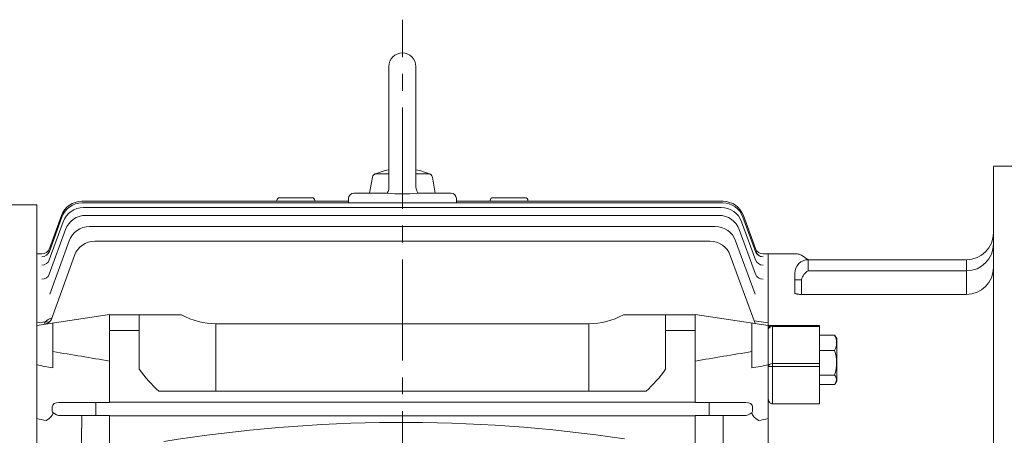
# Model space of a CAD drawing. Units: millimetres. Extents: x 0 to 2079, y 0 to 1470.
# Drawn here: x 390 to 755, y 806 to 960 of the extents above; entities that cross this region are included whole.
import ezdxf

# ---------------------------------------------------------------- set-up
doc = ezdxf.new("R2010")
doc.units = ezdxf.units.MM
doc.header["$LTSCALE"] = 10
doc.linetypes.add('CENTER2', pattern=[1.125, 0.75, -0.125, 0.125, -0.125])
doc.layers.get('0').update_dxf_attribs({"linetype": 'CONTINUOUS', "lineweight": 30})
doc.layers.get('DEFPOINTS').update_dxf_attribs({"linetype": 'CONTINUOUS'})
for name, color, linetype, lineweight in [('CENTER LINE', 1, 'CENTER2', 9), ('DIMENSION LINE', 2, 'CONTINUOUS', 13), ('OUTLINE', 3, 'CONTINUOUS', 20)]:
    doc.layers.add(name, color=color, linetype=linetype, lineweight=lineweight)
doc.styles.get("Standard").update_dxf_attribs({"font": 'romans.shx', "width": 0.8, "bigfont": 'whgtxt.shx'})
doc.dimstyles.new('STANDARD$0', dxfattribs={"dimtxt": 2.5, "dimasz": 2.5, "dimexe": 1.25, "dimexo": 1.25, "dimgap": 1, "dimtad": 1, "dimdsep": 46, "dimtxsty": 'Standard', "dimblk": 'OPEN', "dimcen": 0, "dimclrd": 256, "dimclre": 256, "dimclrt": 7, "dimadec": 1, "dimazin": 2, "dimtfac": 1, "dimtmove": 0, "dimatfit": 3, "dimldrblk": 'OPEN', "dimfxl": 1, "dimtfill": 1, "dimtolj": 1, "dimtzin": 0, "dimlwd": -1, "dimlwe": -1, "dimarcsym": 0})

# ---------------------------------------------------------------- blocks, each defined once
blk = doc.blocks.new('_Open')
at = {"color": 0, "linetype": 'ByBlock', "lineweight": -2}
for p, q in [((-1, 0.167), (0, 0)), ((-1, -0.167), (0, 0)), ((0, 0), (-1, 0))]:
    blk.add_line(p, q, dxfattribs=at)
blk = doc.blocks.new('*D53')
at = {"layer": 'DEFPOINTS', "color": 0, "transparency": 16777216}
for p in [(877.07, 1135.99), (877.07, 1034.4), (245.37, 824.99)]:
    blk.add_point(p, dxfattribs=at)
at = {"layer": 'DIMENSION LINE', "color": 2, "transparency": 16777216}
for p, q in [((245.37, 831.99), (245.37, 1142.99)), ((877.07, 1041.4), (877.07, 1142.99)), ((262.17, 1135.99), (860.27, 1135.99))]:
    blk.add_line(p, q, dxfattribs=at)
at = {"layer": 'DIMENSION LINE', "color": 2, "transparency": 16777216, "xscale": 16.8, "yscale": 16.8, "zscale": 16.8, "rotation": 180}
blk.add_blockref('_Open', (245.37, 1135.99), dxfattribs=at)
at = {"layer": 'DIMENSION LINE', "color": 2, "transparency": 16777216, "xscale": 16.8, "yscale": 16.8, "zscale": 16.8}
blk.add_blockref('_Open', (877.07, 1135.99), dxfattribs=at)
at = {"layer": 'DIMENSION LINE', "color": 7, "transparency": 16777216, "insert": (561.22, 1156.86), "char_height": 18.2, "attachment_point": 5, "bg_fill": 3, "box_fill_scale": 1.1, "bg_fill_color": 256, "bg_fill_true_color": 13158600, "bg_fill_transparency": 0}
blk.add_mtext('\\A1;(635)', dxfattribs=at)
blk = doc.blocks.new('*D43')
at = {"layer": 'DEFPOINTS', "color": 0, "transparency": 16777216}
for p in [(877.07, 1182.99), (200.37, 881.43), (877.07, 755.99)]:
    blk.add_point(p, dxfattribs=at)
at = {"layer": 'DIMENSION LINE', "color": 2, "transparency": 16777216}
for p, q in [((200.37, 888.43), (200.37, 1189.99)), ((877.07, 762.99), (877.07, 1189.99)), ((217.17, 1182.99), (860.27, 1182.99))]:
    blk.add_line(p, q, dxfattribs=at)
at = {"layer": 'DIMENSION LINE', "color": 2, "transparency": 16777216, "xscale": 16.8, "yscale": 16.8, "zscale": 16.8, "rotation": 180}
blk.add_blockref('_Open', (200.37, 1182.99), dxfattribs=at)
at = {"layer": 'DIMENSION LINE', "color": 2, "transparency": 16777216, "xscale": 16.8, "yscale": 16.8, "zscale": 16.8}
blk.add_blockref('_Open', (877.07, 1182.99), dxfattribs=at)
at = {"layer": 'DIMENSION LINE', "color": 7, "transparency": 16777216, "insert": (538.72, 1203.86), "char_height": 18.2, "attachment_point": 5, "bg_fill": 3, "box_fill_scale": 1.1, "bg_fill_color": 256, "bg_fill_true_color": 13158600, "bg_fill_transparency": 0}
blk.add_mtext('\\A1;(APPROX. 680)', dxfattribs=at)

msp = doc.modelspace()

# ---------------------------------------------------------------- linework, layer by layer
at = {"layer": 'CENTER LINE', "ltscale": 5}
msp.add_line((532.091, 552.72), (532.091, 960.331), dxfattribs=at)
at = {"layer": 'OUTLINE', "color": 3}
for p, q in [((532.092, 947.99), (532.091, 947.99)), ((527.092, 942.99), (527.092, 898.168)), ((537.092, 942.99), (537.092, 898.358)), ((767.074, 905.991), (751.074, 905.991)), ((519.904, 895.991), (520.961, 901.982)), ((522.438, 903.222), (527.092, 903.222)), ((537.092, 903.222), (541.747, 903.222)), ((544.28, 895.991), (543.223, 901.982)), ((396.591, 891.691), (311.272, 891.691)), ((667.591, 847.889), (667.591, 845.927)), ((667.591, 812.455), (667.591, 845.927)), ((669.146, 836.38), (669.146, 817.953)), ((686.591, 831.752), (667.591, 831.752)), ((669.146, 832.852), (686.591, 832.852)), ((686.591, 817.953), (669.146, 817.953))]:
    msp.add_line(p, q, dxfattribs=at)
at = {"layer": 'OUTLINE', "color": 3, "ltscale": 25.4}
for p, q in [((751.074, 905.956), (751.074, 556.026)), ((667.591, 847.889), (667.591, 873.491)), ((667.591, 873.462), (678.284, 873.462)), ((679.909, 872.984), (682.449, 871.347)), ((682.449, 871.347), (741.074, 871.347)), ((682.449, 867.232), (682.449, 871.347)), ((741.074, 871.347), (741.083, 858.465)), ((677.449, 859.01), (677.449, 866.347)), ((682.449, 867.232), (741.074, 867.232)), ((679.949, 863.915), (679.949, 858.465)), ((741.076, 858.465), (679.949, 858.465)), ((667.591, 846.991), (686.591, 846.991)), ((669.146, 846.991), (669.146, 836.38)), ((686.591, 846.535), (669.146, 846.535)), ((686.591, 846.991), (686.591, 817.953)), ((667.591, 833.386), (667.591, 844.487))]:
    msp.add_line(p, q, dxfattribs=at)
at = {"layer": 'OUTLINE'}
for p, q in [((498.591, 894.332), (486.591, 894.332)), ((512.091, 892.417), (512.091, 893.991)), ((514.091, 895.991), (526.523, 895.991)), ((537.659, 895.991), (550.091, 895.991)), ((552.091, 893.991), (552.091, 892.417)), ((577.591, 894.332), (565.591, 894.332)), ((396.591, 891.691), (396.591, 575.991)), ((413.29, 892.991), (512.091, 892.991)), ((413.451, 892.417), (650.73, 892.417)), ((413.949, 890.687), (650.232, 890.687)), ((485.591, 892.991), (485.591, 893.332)), ((499.591, 893.332), (499.591, 892.991)), ((552.091, 892.991), (650.892, 892.991)), ((564.591, 892.991), (564.591, 893.332)), ((578.591, 893.332), (578.591, 892.991)), ((401.289, 874.39), (405.934, 887.153)), ((401.309, 875.463), (405.772, 887.727)), ((414.827, 887.776), (649.354, 887.776)), ((658.248, 887.153), (662.893, 874.39)), ((658.409, 887.727), (662.873, 875.463)), ((401.279, 871.267), (406.432, 885.423)), ((648.008, 883.643), (416.174, 883.643)), ((657.75, 885.423), (662.902, 871.267)), ((401.277, 865.938), (407.31, 882.512)), ((656.872, 882.512), (662.904, 865.938)), ((408.656, 878.379), (401.457, 858.6)), ((418.152, 878.223), (646.03, 878.223)), ((662.722, 858.608), (655.525, 878.379)), ((398.49, 873.491), (396.591, 873.491)), ((398.49, 873.49), (398.49, 873.491)), ((402.044, 849.357), (410.635, 872.959)), ((653.547, 872.959), (662.748, 847.679)), ((665.692, 873.49), (665.691, 873.491)), ((667.591, 873.491), (665.691, 873.491)), ((667.591, 873.491), (667.591, 846.39)), ((661.424, 862.29), (661.382, 862.29)), ((396.591, 846.956), (423.591, 850.991)), ((450.188, 850.891), (423.591, 850.891)), ((423.591, 850.891), (423.591, 818.414)), ((434.591, 850.891), (434.591, 830.802)), ((613.994, 850.891), (640.591, 850.891)), ((629.591, 850.891), (629.591, 830.802)), ((640.591, 850.991), (667.591, 846.956)), ((640.591, 850.891), (640.591, 818.466)), ((396.591, 847.909), (399.739, 848.363)), ((402.591, 847.852), (402.591, 831.287)), ((463.018, 847.587), (463.018, 822.634)), ((463.018, 847.587), (601.164, 847.587)), ((601.164, 822.634), (601.164, 847.587)), ((661.591, 847.852), (661.591, 831.287)), ((662.391, 848.66), (667.591, 847.909)), ((434.591, 845.071), (423.591, 845.071)), ((640.591, 845.071), (629.591, 845.071)), ((441.813, 822.634), (622.369, 822.634)), ((423.591, 818.414), (404.86, 818.463)), ((418.456, 813.554), (418.456, 818.428)), ((423.591, 818.468), (640.591, 818.468)), ((640.591, 818.414), (659.321, 818.463)), ((645.725, 813.554), (645.725, 818.428)), ((402.366, 816.754), (402.366, 815.228)), ((405.439, 813.546), (413.173, 813.546)), ((413.173, 813.546), (413.257, 813.546)), ((415.922, 813.548), (423.591, 813.568)), ((423.591, 813.568), (423.591, 800.741)), ((423.591, 813.514), (640.591, 813.514)), ((648.26, 813.548), (640.591, 813.568)), ((640.591, 813.568), (640.591, 800.741)), ((651.009, 813.546), (650.925, 813.546)), ((658.743, 813.546), (651.009, 813.546)), ((661.816, 816.754), (661.816, 815.228)), ((667.591, 812.455), (667.591, 588.491)), ((413.251, 808.889), (413.251, 800.741)), ((650.931, 808.889), (650.931, 800.741))]:
    msp.add_line(p, q, dxfattribs=at)
at = {"layer": 'OUTLINE', "color": 3}
for points in [[(526.442, 895.991), (526.787, 896.637), (527.015, 897.388), (527.092, 898.168)], [(537.091, 898.358), (537.168, 897.578), (537.396, 896.828), (537.766, 896.136), (537.885, 895.991)]]:
    msp.add_lwpolyline(points, dxfattribs=at)
for centre, radius, start, end in [((532.092, 942.99), 5, 90, 180), ((532.092, 942.99), 5, 0, 90), ((532.092, 880.066), 25.156, 101.46421, 114.96749), ((532.092, 880.066), 25.156, 65.03231, 78.53554), ((522.438, 901.722), 1.5, 90.00004, 169.99991), ((541.747, 901.722), 1.5, 10.00012, 90.00036)]:
    msp.add_arc(centre, radius, start, end, dxfattribs=at)
at = {"layer": 'OUTLINE'}
for centre, radius, start, end in [((486.591, 893.332), 1, 90, 180), ((498.591, 893.332), 1, 0, 90), ((514.091, 893.991), 2, 90, 180), ((532.091, 956.023), 60.29, 264.70122, 275.29878), ((550.091, 893.991), 2, 0, 90), ((565.591, 893.332), 1, 90, 180), ((577.591, 893.332), 1, 0, 90), ((413.29, 884.991), 8, 90, 160), ((413.451, 884.417), 8, 90, 160), ((413.949, 882.687), 8, 90, 160), ((650.232, 882.687), 8, 20, 90), ((650.73, 884.417), 8, 20, 90), ((650.892, 884.991), 8, 20, 90), ((414.827, 879.776), 8, 90, 160), ((649.354, 879.776), 8, 20, 90), ((416.174, 875.643), 8, 90, 160), ((648.008, 875.643), 8, 20, 90), ((418.152, 870.223), 8, 90, 160), ((646.03, 870.223), 8, 20, 90), ((398.49, 876.49), 3, 269.99961, 340), ((398.49, 876.491), 3, 270.02314, 340), ((665.691, 876.491), 3, 200, 269.99181), ((665.692, 876.49), 3, 200, 270.00039), ((399.225, 850.383), 3, 278.5, 340), ((404.935, 842.384), 7.922, 110.13386, 130.98868), ((403.146, 815.214), 0.787, 192.30286, 234.9639), ((405.577, 818.11), 4.566, 230.85575, 268.26785), ((414.187, 1787.696), 974.15, 269.945283, 270.102021), ((649.995, 1787.696), 974.15, 269.897979, 270.054717), ((658.605, 818.11), 4.566, 271.73215, 309.14425), ((661.035, 815.214), 0.787, 305.0361, 347.69714), ((532.263, 256.367), 554.668, 81.48712, 99.18595)]:
    msp.add_arc(centre, radius, start, end, dxfattribs=at)
at = {"layer": 'OUTLINE', "color": 3, "ltscale": 25.4}
for centre, radius, start, end in [((741.074, 881.347), 10, 270, 0), ((741.074, 877.232), 10, 270, 0), ((678.284, 870.463), 2.999, 57.20047, 90), ((682.449, 866.347), 5, 90, 180.00002), ((741.076, 868.463), 9.998, 270, 0), ((684.559, 863.041), 4.692, 116.72517, 169.26443), ((669.146, 845.435), 1.556, 90, 180)]:
    msp.add_arc(centre, radius, start, end, dxfattribs=at)
at = {"layer": 'OUTLINE'}
for centre, major_axis, ratio, start_param, end_param in [((398.47, 875.416), (-2.819, 1.026), 0.9916497, 1.9171758, 3.1415927), ((398.47, 875.416), (-2.819, 1.026), 0.9916497, 3.082519, 3.1415927), ((398.525, 875.569), (-2.819, 1.026), 0.992831, 3.0845395, 3.1415927), ((665.657, 875.569), (-2.819, -1.026), 0.992831, 0, 0.0304502), ((665.712, 875.416), (-2.819, -1.026), 0.9916497, 0, 1.2244168), ((665.712, 875.416), (-2.819, -1.026), 0.9916497, 0, 0.0503476), ((665.712, 875.416), (-2.819, -1.026), 0.9916497, 0.2126383, 1.2244168), ((398.46, 872.293), (2.819, -1.026), 0.9675112, 5.0509737, 6.2831853), ((398.581, 872.626), (2.819, -1.026), 0.9700733, 6.2599453, 6.2831853), ((665.721, 872.293), (2.819, 1.026), 0.9675112, 3.1415927, 4.3738043), ((398.458, 866.965), (2.819, -1.026), 0.9267837, 5.0377248, 6.2831853), ((665.723, 866.965), (-2.819, -1.026), 0.9267837, 0, 1.2454606), ((463.018, 900.842), (0, 53.255), 0.6947642, 2.7874739, 3.1415927), ((601.164, 900.842), (0, -53.255), 0.6947642, 0, 0.3541187), ((399.739, 850.834), (-2.143, 2.099), 0.7200208, 2.1851169, 2.9388442), ((-366.113, 730.991), (1047.166, 0), 0.149451, 0.7164619, 0.7464857), ((1430.294, 730.991), (-1047.166, 0), 0.149451, -0.7464857, -0.7164619), ((-379.347, 730.991), (1030.438, 0), 0.149451, 0.7092647, 0.7181592), ((463.018, 870.599), (0, -56.569), 0.7071068, 5.4927289, 5.7244281), ((601.164, 870.599), (0, 56.569), 0.7071068, 3.7003499, 3.9320491), ((404.892, 816.712), (2.526, -0.104), 0.6923087, 1.6118378, 3.176665), ((400.096, 813.424), (-2.462, -1.714), 0.4914166, 1.2411386, 2.7628982), ((404.892, 815.27), (2.526, 0.104), 0.6923087, 3.1065203, 3.2107008), ((413.257, 810.547), (0, -3), 0.0033714, 1.0029462, 3.1241393), ((-413.179, 730.991), (986.949, 0), 0.1443848, 0.6023106, 0.6085504)]:
    msp.add_ellipse(centre, major_axis=major_axis, ratio=ratio, start_param=start_param, end_param=end_param, dxfattribs=at)
at = {"layer": 'OUTLINE', "color": 3, "ltscale": 25.4}
for centre, major_axis, ratio, start_param, end_param in [((679.949, 863.828), (2.5, 0), 0.0348995, 1.5707963, 3.1415927), ((669.146, 845.435), (-1.556, 0), 0.7071068, 4.712389, 6.2831853)]:
    msp.add_ellipse(centre, major_axis=major_axis, ratio=ratio, start_param=start_param, end_param=end_param, dxfattribs=at)
at = {"layer": 'OUTLINE', "extrusion": (0, 0, -1)}
for centre, major_axis, ratio, start_param, end_param in [((1443.529, 730.991), (-1030.438, 0), 0.149451, 0.7092647, 0.7181592), ((659.289, 816.712), (-2.526, -0.104), 0.6923087, 1.6118378, 3.176665), ((650.925, 810.547), (0, -3), 0.0033714, 1.0029462, 3.1241393), ((664.086, 813.424), (2.462, -1.714), 0.4914166, 1.2411386, 2.7628982), ((659.289, 815.27), (-2.526, 0.104), 0.6923087, 3.1065203, 3.2107008), ((1477.361, 730.991), (-986.949, 0), 0.1443848, 0.6023106, 0.6085504)]:
    msp.add_ellipse(centre, major_axis=major_axis, ratio=ratio, start_param=start_param, end_param=end_param, dxfattribs=at)
at = {"layer": 'OUTLINE', "color": 3}
msp.add_ellipse((669.146, 831.752), major_axis=(-1.556, 0), ratio=0.7071068, start_param=4.712389, end_param=6.2831853, dxfattribs=at)
at = {"layer": 'OUTLINE', "color": 3, "ltscale": 25.4}
msp.add_open_spline([(679.949, 858.465), (679.782, 858.465), (679.617, 858.469), (679.293, 858.484), (679.132, 858.495), (678.828, 858.524), (678.683, 858.541), (678.411, 858.582), (678.283, 858.606), (677.94, 858.683), (677.758, 858.744), (677.575, 858.841), (677.527, 858.874), (677.465, 858.942), (677.449, 858.976), (677.449, 859.01)], degree=3, knots=[0, 0, 0, 0, 0.125, 0.125, 0.25, 0.25, 0.375, 0.375, 0.5, 0.5, 0.75, 0.75, 0.875, 0.875, 1, 1, 1, 1], dxfattribs=at)
at = {"layer": 'OUTLINE'}
msp.add_open_spline([(399.689, 847.419), (399.645, 847.412), (399.627, 847.494), (399.645, 847.822), (399.681, 848.06), (399.739, 848.363)], degree=3, knots=[0, 0, 0, 0, 0.5, 0.5, 1, 1, 1, 1], dxfattribs=at)
at = {"layer": 'OUTLINE', "color": 3}
msp.add_open_spline([(669.146, 817.953), (669.005, 817.953), (668.869, 817.98), (668.615, 818.074), (668.5, 818.141), (668.296, 818.294), (668.208, 818.381), (668.051, 818.566), (667.983, 818.665), (667.808, 818.967), (667.726, 819.182), (667.617, 819.618), (667.591, 819.838), (667.591, 820.06)], degree=3, knots=[0, 0, 0, 0, 0.125, 0.125, 0.25, 0.25, 0.375, 0.375, 0.5, 0.5, 0.75, 0.75, 1, 1, 1, 1], dxfattribs=at)

# ---------------------------------------------------------------- next in the draw order: dimensions: what is measured, and where the dimension line sits
at = {"layer": 'DIMENSION LINE', "color": 2}
dim = msp.add_linear_dim(base=(877.074, 1135.99), p1=(245.374, 824.991), p2=(877.074, 1034.404), text='(635)', dimstyle='STANDARD$0', override={"dimscale": 1.4, "dimtxt": 13, "dimasz": 12, "dimexe": 5, "dimexo": 5, "dimgap": 5, "dimclrd": 2, "dimclre": 2, "dimtfac": 0.7}, dxfattribs=at)
dim.commit()
dim.dimension.update_dxf_attribs({"geometry": '*D53', "text_midpoint": (561.224, 1156.857)})

# ---------------------------------------------------------------- next in the draw order: linework, layer by layer
at = {"layer": 'OUTLINE'}
msp.add_line((667.591, 846.39), (667.591, 812.455), dxfattribs=at)
at = {"layer": 'OUTLINE', "color": 3, "ltscale": 25.4}
for p, q in [((692.198, 843.38), (686.591, 843.38)), ((692.991, 842.093), (692.533, 842.886)), ((692.991, 826.363), (692.991, 842.093)), ((692.198, 837.718), (686.591, 837.718)), ((692.198, 828.566), (686.591, 828.566)), ((692.198, 825.077), (686.591, 825.077)), ((692.533, 825.571), (692.991, 826.363))]:
    msp.add_line(p, q, dxfattribs=at)
for centre, radius, start, end in [((686.88, 840.549), 6.025, 331.97156, 28.02844), ((677.748, 833.142), 15.157, 342.42812, 17.57188)]:
    msp.add_arc(centre, radius, start, end, dxfattribs=at)
msp.add_open_spline([(692.198, 843.38), (692.327, 843.212), (692.443, 843.042), (692.542, 842.872)], degree=3, dxfattribs=at)
msp.add_open_spline([(692.198, 825.077), (692.416, 825.361), (692.596, 825.648), (692.844, 826.228), (692.912, 826.521), (692.913, 826.966), (692.896, 827.115), (692.831, 827.41), (692.783, 827.556), (692.596, 827.993), (692.416, 828.28), (692.198, 828.566)], degree=3, knots=[0, 0, 0, 0, 0.25, 0.25, 0.5, 0.5, 0.625, 0.625, 0.75, 0.75, 1, 1, 1, 1], dxfattribs=at)

# ---------------------------------------------------------------- next in the draw order: dimensions: what is measured, and where the dimension line sits
at = {"layer": 'DIMENSION LINE', "color": 2}
dim = msp.add_linear_dim(base=(877.074, 1182.99), p1=(200.374, 881.426), p2=(877.074, 755.991), text='(APPROX. 680)', dimstyle='STANDARD$0', override={"dimscale": 1.4, "dimtxt": 13, "dimasz": 12, "dimexe": 5, "dimexo": 5, "dimgap": 5, "dimclrd": 2, "dimclre": 2, "dimtfac": 0.7}, dxfattribs=at)
dim.commit()
dim.dimension.update_dxf_attribs({"geometry": '*D43', "text_midpoint": (538.724, 1182.99), "dimtype": 160})

doc.saveas('drawing.dxf')
